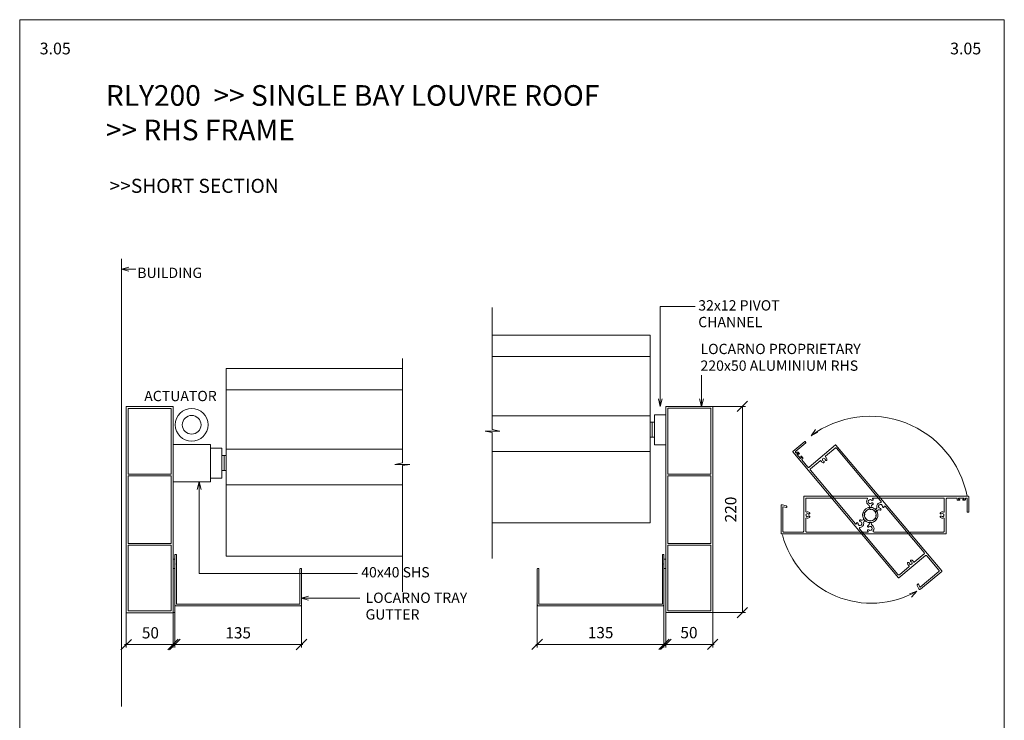
# Model space of a CAD drawing. Units: millimetres. Extents: x 195 to 1245, y 156 to 1641.
# Drawn here: x 195 to 1245, y 894 to 1641 of the extents above; entities that cross this region are included whole.
import ezdxf

# ---------------------------------------------------------------- set-up
doc = ezdxf.new("R2010")
doc.units = ezdxf.units.MM
doc.layers.add('VIEWPORT', color=7, linetype='Continuous', lineweight=18, true_color=0x5b5b5b)
doc.styles.add('Arial', font='arial.ttf')

# ---------------------------------------------------------------- blocks, each defined once
blk = doc.blocks.new('VW_SLASH')
at = {"color": 0, "linetype": 'ByBlock', "lineweight": -2}
blk.add_line((0.71, 0), (-1, 0), dxfattribs=at)
at = {"color": 0, "linetype": 'Continuous', "lineweight": 20, "flags": 128}
blk.add_lwpolyline([(0.5, 0.5), (-0.5, -0.5)], dxfattribs=at)

msp = doc.modelspace()

# ---------------------------------------------------------------- linework, layer by layer
at = {"color": 0, "linetype": 'ByBlock', "lineweight": 9}
msp.add_line((965.9, 1228.9), (965.9, 1226.7), dxfattribs=at)
at = {"layer": 'VIEWPORT', "color": 0, "linetype": 'Continuous', "lineweight": 9}
for p, q in [((303.7, 1386.2), (303.7, 908.9)), ((303.7, 1375.3), (311.7, 1377.3)), ((303.7, 1375.3), (311.7, 1373.3)), ((318.9, 1375.3), (303.7, 1375.3)), ((699.2, 1204.3), (699.2, 1334.5)), ((915.6, 1335.5), (878.3, 1335.5)), ((878.3, 1335.5), (878.3, 1228.9)), ((603.4, 1168.7), (603.4, 1280.1)), ((603.4, 1269.3), (415.2, 1269.3)), ((415.2, 1269.3), (415.2, 1069.3)), ((922.3, 1262.4), (922.3, 1228.9)), ((358.7, 1228.8), (358.7, 1008.9)), ((878.3, 1228.9), (876.3, 1236.9)), ((878.3, 1228.9), (880.3, 1236.9)), ((922.3, 1228.9), (920.3, 1236.9)), ((922.3, 1228.9), (924.3, 1236.9)), ((934.2, 1228.9), (969.1, 1228.9)), ((960.3, 1223.3), (971.5, 1234.5)), ((965.9, 1226.7), (965.9, 1008.9)), ((699.2, 1066.8), (699.2, 1201.2)), ((1039.2, 1197.5), (1043.9, 1204.3)), ((1039.2, 1197.5), (1046.5, 1201.3)), ((603.4, 1031.2), (603.4, 1165.7)), ((386.6, 1148.4), (384.6, 1140.4)), ((386.6, 1148.4), (388.6, 1140.4)), ((386.6, 1148.4), (386.6, 1050.8)), ((415.2, 1069.3), (603.4, 1069.3)), ((386.6, 1050.8), (555.3, 1050.8)), ((1151.8, 1031.7), (1144.1, 1028.9)), ((1151.8, 1031.7), (1146.3, 1025.6)), ((360.7, 974.9), (360.7, 1026.2)), ((495.3, 1024.4), (503.3, 1026.4)), ((495.3, 1024.4), (503.3, 1022.4)), ((495.7, 1013.9), (495.7, 1025.6)), ((557.8, 1024.4), (495.7, 1024.4)), ((882.2, 975.1), (882.2, 1020.4)), ((308.7, 1008.8), (308.7, 971.6)), ((358.7, 974.9), (358.7, 1008.9)), ((358.7, 1008.9), (360.7, 1008.9)), ((360.7, 1017.7), (360.7, 971.7)), ((495.7, 1013.6), (495.7, 971.7)), ((747.2, 1017.1), (747.2, 971.9)), ((884.2, 1008.9), (884.2, 971.9)), ((934.2, 1008.9), (934.2, 1013.4)), ((934.2, 1008.9), (934.2, 971.9)), ((934.2, 1008.9), (969.1, 1008.9)), ((960.3, 1003.3), (971.5, 1014.5)), ((358.7, 1007.3), (358.7, 971.7)), ((358.7, 999.4), (358.7, 974.9)), ((360.7, 999.4), (360.7, 971.7)), ((882.2, 1007.5), (882.2, 971.9)), ((884.2, 999.6), (884.2, 971.9)), ((882.2, 990), (882.2, 971.9)), ((303, 969.2), (314.3, 980.4)), ((353, 969.3), (364.3, 980.5)), ((355, 969.3), (366.3, 980.5)), ((490.1, 969.3), (501.3, 980.5)), ((741.5, 969.5), (752.8, 980.7)), ((876.6, 969.5), (887.8, 980.7)), ((878.6, 969.5), (889.8, 980.7)), ((928.6, 969.5), (939.8, 980.7)), ((310.9, 974.8), (356.4, 974.9)), ((358.7, 974.9), (360.7, 974.9)), ((362.9, 974.9), (493.4, 974.9)), ((749.4, 975.1), (880, 975.1)), ((882.2, 975.1), (884.2, 975.1)), ((886.4, 975.1), (932, 975.1))]:
    msp.add_line(p, q, dxfattribs=at)
at = {"layer": 'VIEWPORT', "color": 0, "lineweight": 9}
for p, q in [((699.7, 1282.1), (867.7, 1282.1)), ((415.2, 1246.5), (603.4, 1246.5)), ((699.7, 1218.9), (867.7, 1218.9)), ((415.2, 1183.4), (603.4, 1183.4)), ((699.7, 1180.8), (867.7, 1180.8)), ((415.2, 1145.3), (603.4, 1145.3))]:
    msp.add_line(p, q, dxfattribs=at)
at = {"layer": 'VIEWPORT', "color": 0, "linetype": 'Continuous', "lineweight": 20}
for p, q in [((872.2, 1219.9), (872.2, 1187.9)), ((872.2, 1219.9), (884.2, 1219.9)), ((872.2, 1187.9), (884.2, 1187.9)), ((410.7, 1184.4), (398.7, 1184.4)), ((410.7, 1184.4), (410.7, 1152.4)), ((410.7, 1152.4), (398.7, 1152.4))]:
    msp.add_line(p, q, dxfattribs=at)
at = {"layer": 'VIEWPORT', "color": 0, "linetype": 'Continuous', "lineweight": 0}
msp.add_lwpolyline([(1245.2, 1641.4), (195.2, 1641.4), (195.2, 156.4), (1245.2, 156.4)], close=True, dxfattribs=at)
at = {"layer": 'VIEWPORT', "color": 0, "linetype": 'Continuous', "lineweight": 9, "flags": 128}
for points in [[(699.7, 1304.8), (867.7, 1304.8), (867.7, 1269.8)], [(867.7, 1269.8), (867.7, 1104.8), (699.7, 1104.8)]]:
    msp.add_lwpolyline(points, dxfattribs=at)
at = {"layer": 'VIEWPORT', "color": 0, "linetype": 'Continuous', "lineweight": 20}
for points in [[(308.7, 1228.8), (358.7, 1228.8), (358.7, 1008.8), (308.7, 1008.8)], [(884.2, 1228.9), (934.2, 1228.9), (934.2, 1008.9), (884.2, 1008.9)], [(356.7, 1156.8), (310.7, 1156.8), (310.7, 1226.8), (356.7, 1226.8)], [(932.2, 1156.8), (886.2, 1156.8), (886.2, 1226.9), (932.2, 1226.9)], [(358.7, 1188.4), (398.7, 1188.4), (398.7, 1148.4), (358.7, 1148.4)], [(356.7, 1082.8), (310.7, 1082.8), (310.7, 1154.8), (356.7, 1154.8)], [(932.2, 1082.8), (886.2, 1082.8), (886.2, 1154.8), (932.2, 1154.8)], [(310.7, 1080.8), (310.7, 1010.8), (356.7, 1010.8), (356.7, 1080.8)], [(886.2, 1080.8), (886.2, 1010.9), (932.2, 1010.9), (932.2, 1080.8)]]:
    msp.add_lwpolyline(points, close=True, dxfattribs=at)
at = {"layer": 'VIEWPORT', "color": 0, "linetype": 'Continuous', "lineweight": 9, "flags": 128}
for points in [[(869.7, 1212.1), (867.7, 1212.1), (867.7, 1196.1), (869.7, 1196.1)], [(872.2, 1212.1), (869.7, 1212.1), (869.7, 1196.1), (872.2, 1196.1)], [(410.7, 1176.6), (413.2, 1176.6), (413.2, 1160.6), (410.7, 1160.6)], [(413.2, 1176.6), (415.2, 1176.6), (415.2, 1160.6), (413.2, 1160.6)]]:
    msp.add_lwpolyline(points, close=True, dxfattribs=at)
at = {"layer": 'VIEWPORT', "color": 0, "linetype": 'Continuous', "lineweight": 9}
for points in [[(699.2, 1204.3), (707.3, 1202.6), (691.5, 1202.6), (699.2, 1201.2)], [(603.4, 1168.7), (595.3, 1167.1), (611.2, 1167.1), (603.4, 1165.7)], [(358.7, 1066.1), (360.7, 1066.1), (360.7, 1056.1), (358.7, 1056.1), (358.7, 1066.1)], [(882.2, 1066.1), (884.2, 1066.1), (884.2, 1056.1), (882.2, 1056.1), (882.2, 1066.1)]]:
    msp.add_lwpolyline(points, dxfattribs=at)
at = {"layer": 'VIEWPORT', "color": 7, "lineweight": 20, "flags": 128}
for points in [[(1153.6, 1039.5, 0.493145), (1153.2, 1039.6), (1152.6, 1039.1, 0.339454), (1152.4, 1037.9), (1154.1, 1034.2, 0.493145), (1155.7, 1033.8), (1178.4, 1052.9, 0.414214), (1178.5, 1053.4), (1065.7, 1187.7, 0.414214), (1065.3, 1187.8), (1037, 1164, -0.414214), (1035.6, 1164.2), (1029.2, 1171.8, -0.414214), (1029.3, 1172.5), (1029.9, 1173.1, 0.414214), (1030.1, 1174.5), (1029, 1175.7, 0.414214), (1028.6, 1175.8), (1028.3, 1175.5, 0.414214), (1028.3, 1175.1), (1029, 1174.3), (1027.9, 1173.4), (1024.1, 1178), (1025.1, 1178.9), (1025.8, 1178, 0.414214), (1026.3, 1178), (1026.6, 1178.2, 0.414214), (1026.6, 1178.7), (1025.6, 1179.9, 0.414214), (1024.2, 1180), (1023.5, 1179.4, -0.414214), (1022.8, 1179.5), (1022.6, 1179.6, -0.414214), (1022.8, 1181), (1033.4, 1190, 0.414214), (1033.4, 1190.4), (1032.7, 1191.3, 0.414214), (1032.3, 1191.4), (1019.7, 1180.8, 0.414214), (1019.7, 1180.4), (1132.4, 1046, 0.414214), (1132.8, 1046), (1161.1, 1069.7, -0.414214), (1162.5, 1069.6), (1175.5, 1054.1, -0.414214), (1175.4, 1052.7), (1155.6, 1036.1, -0.493145), (1155.2, 1036.2)], [(1052.1, 1168.8, 0.414214), (1053.1, 1169.5, 0.414214), (1052.4, 1170.5, -0.621577), (1051.8, 1173.2, -0.621577), (1054.3, 1172.1, 0.414214), (1055.2, 1171.2, 0.414214), (1056.1, 1172.2, 0.248126), (1054.5, 1174.9, -0.511087), (1054.5, 1175.7), (1064.9, 1184.4, -0.414214), (1066.3, 1184.3), (1113.6, 1127.8, -0.611983), (1112.9, 1126.2, 0.455331), (1109.4, 1121.4, -0.678282), (1106.9, 1119.8, 0.164657), (1101.9, 1121.2, 0.414214), (1101, 1120.2, 0.414214), (1102, 1119.4, -0.014464), (1102.3, 1119.4), (1102.6, 1119.1, 0.414214), (1103, 1119), (1103.3, 1119.3, -0.368381), (1108.6, 1113), (1108.3, 1112.7, 0.414214), (1108.3, 1112.3), (1108.5, 1112, -0.174273), (1106.4, 1108.2, -0.182398), (1102.2, 1106.7), (1102, 1107, 0.414214), (1101.5, 1107), (1101.2, 1106.8, -0.368381), (1095.9, 1113.1), (1096.2, 1113.4, 0.414214), (1096.3, 1113.8), (1096, 1114.1, -0.014464), (1096.1, 1114.5, 0.414214), (1095.4, 1115.5, 0.414214), (1094.3, 1114.9, 0.164657), (1094.9, 1109.7, -0.678282), (1092.8, 1107.5, 0.0651), (1091.8, 1107.8, 0.414214), (1090.8, 1107, 0.414214), (1091.6, 1106, -0.654616), (1092.7, 1102.2, -0.654616), (1089.2, 1104, 0.414214), (1088.3, 1104.9, 0.414214), (1087.4, 1104, 0.011605), (1087.4, 1103.9, -0.699051), (1086.5, 1103.5), (1038.4, 1160.9, -0.414214), (1038.5, 1162.3), (1048.9, 1171, -0.511087), (1049.7, 1170.8, 0.248126)], [(1012.9, 1121, 0.493145), (1013.3, 1121.3), (1013.3, 1122, 0.339454), (1012.5, 1122.9), (1008.5, 1124, 0.493145), (1007.3, 1123), (1007.3, 1093.3, 0.414214), (1007.6, 1093), (1183, 1093, 0.414214), (1183.3, 1093.3), (1183.3, 1130.2, -0.414214), (1184.3, 1131.2), (1194.3, 1131.2, -0.414214), (1194.8, 1130.7), (1194.8, 1129.8, 0.414214), (1195.8, 1128.8), (1197.4, 1128.8, 0.414214), (1197.7, 1129.1), (1197.7, 1129.5, 0.414214), (1197.4, 1129.8), (1196.3, 1129.8), (1196.3, 1131.2), (1202.3, 1131.2), (1202.3, 1129.8), (1201.2, 1129.8, 0.414214), (1200.9, 1129.5), (1200.9, 1129.1, 0.414214), (1201.2, 1128.8), (1202.8, 1128.8, 0.414214), (1203.8, 1129.8), (1203.8, 1130.7, -0.414214), (1204.3, 1131.2), (1204.5, 1131.2, -0.414214), (1205.5, 1130.2), (1205.5, 1116.3, 0.414214), (1205.8, 1116), (1207, 1116, 0.414214), (1207.3, 1116.3), (1207.3, 1132.7, 0.414214), (1207, 1133), (1031.6, 1133, 0.414214), (1031.3, 1132.7), (1031.3, 1095.8, -0.414214), (1030.3, 1094.8), (1010.1, 1094.8, -0.414214), (1009.1, 1095.8), (1009.1, 1121.6, -0.493145), (1009.5, 1121.9)], [(1100.1, 1105.2, -0.678282), (1100.4, 1102.2, 0.0651), (1099.6, 1101.6, 0.414214), (1099.5, 1100.4, 0.414214), (1100.8, 1100.3, -0.654616), (1104.4, 1098.7, -0.654616), (1100.8, 1097.2, 0.414214), (1099.5, 1097.1, 0.414214), (1099.6, 1095.8, 0.011605), (1099.7, 1095.7, -0.699051), (1099.4, 1094.8), (1034.6, 1094.8, -0.414214), (1033.6, 1095.8), (1033.6, 1109.4, -0.511087), (1034.2, 1109.9, 0.248126), (1037.3, 1110.4, 0.414214), (1037.5, 1111.7, 0.414214), (1036.2, 1111.8, -0.621577), (1033.7, 1113, -0.621577), (1036.2, 1114.3, 0.414214), (1037.5, 1114.4, 0.414214), (1037.3, 1115.7, 0.248126), (1034.2, 1116.2, -0.511087), (1033.6, 1116.7), (1033.6, 1130.2, -0.414214), (1034.6, 1131.2), (1098.3, 1131.2, -0.611983), (1099.1, 1129.7, 0.455331), (1100.4, 1123.9, -0.678282), (1100.1, 1120.9, 0.340599), (1094.1, 1112.9, 0.333766)], [(1109.7, 1116.4, -0.678282), (1111.7, 1118.6, 0.0651), (1112.7, 1118.3, 0.414214), (1113.7, 1119.1, 0.414214), (1113, 1120.1, -0.654616), (1111.8, 1123.9, -0.654616), (1115.4, 1122.1, 0.414214), (1116.2, 1121.2, 0.414214), (1117.2, 1122, 0.011605), (1117.2, 1122.2, -0.699051), (1118.1, 1122.5), (1159.7, 1072.9, -0.414214), (1159.6, 1071.5), (1149.2, 1062.8, -0.511087), (1148.4, 1063, 0.248126), (1146.1, 1065, 0.414214), (1145, 1064.3, 0.414214), (1145.7, 1063.2, -0.621577), (1146.3, 1060.6, -0.621577), (1143.8, 1061.7, 0.414214), (1142.9, 1062.5, 0.414214), (1142, 1061.6, 0.248126), (1143.6, 1058.9, -0.511087), (1143.6, 1058.1), (1133.3, 1049.4, -0.414214), (1131.8, 1049.5), (1090.9, 1098.3, -0.611983), (1091.6, 1099.9, 0.455331), (1095.2, 1104.7, -0.678282), (1097.7, 1106.3, 0.340599), (1107.6, 1106.9, 0.333766)], [(1177.3, 1115.7, 0.414214), (1177.1, 1114.4, 0.414214), (1178.3, 1114.3, -0.621577), (1180.8, 1113, -0.621577), (1178.3, 1111.8, 0.414214), (1177.1, 1111.7, 0.414214), (1177.3, 1110.4, 0.248126), (1180.3, 1109.9, -0.511087), (1181, 1109.4), (1181, 1095.8, -0.414214), (1180, 1094.8), (1106.3, 1094.8, -0.611983), (1105.5, 1096.4, 0.455331), (1104.1, 1102.2, -0.678282), (1104.4, 1105.2, 0.164657), (1108.8, 1108.1, 0.414214), (1108.6, 1109.4, 0.414214), (1107.3, 1109.2, -0.014464), (1107.1, 1108.9), (1106.7, 1108.9, 0.414214), (1106.4, 1108.6), (1106.4, 1108.2, -0.368381), (1098.2, 1108.2), (1098.2, 1108.6, 0.414214), (1097.9, 1108.9), (1097.4, 1108.9, -0.174273), (1095.9, 1112.9, -0.182398), (1097.4, 1117.2), (1097.9, 1117.2, 0.414214), (1098.2, 1117.5), (1098.2, 1117.9, -0.368381), (1106.4, 1117.9), (1106.4, 1117.5, 0.414214), (1106.7, 1117.2), (1107.1, 1117.2, -0.014464), (1107.3, 1116.9, 0.414214), (1108.6, 1116.7, 0.414214), (1108.8, 1118, 0.164657), (1104.4, 1120.9, -0.678282), (1104.1, 1123.9, 0.0651), (1105, 1124.4, 0.414214), (1105, 1125.7, 0.414214), (1103.7, 1125.8, -0.654616), (1100.1, 1127.3, -0.654616), (1103.7, 1128.9, 0.414214), (1105, 1129, 0.414214), (1105, 1130.2, 0.011605), (1104.8, 1130.4, -0.699051), (1105.1, 1131.2), (1180, 1131.2, -0.414214), (1181, 1130.2), (1181, 1116.7, -0.511087), (1180.3, 1116.2, 0.248126)]]:
    msp.add_lwpolyline(points, format="xyb", close=True, dxfattribs=at)
at = {"layer": 'VIEWPORT', "color": 0, "linetype": 'Continuous', "lineweight": 20, "flags": 128}
for points in [[(495.7, 1055.6, 0.414214), (495.2, 1056.1), (494.6, 1056.1, 0.414214), (494.1, 1055.6), (494.1, 1018.1), (362.3, 1018.1), (362.3, 1070.6, 0.414214), (361.8, 1071.1), (361.2, 1071.1, 0.414214), (360.7, 1070.6), (360.7, 1061.5), (361.1, 1061.1), (360.7, 1060.7), (360.7, 1017.1, 0.414214), (361.7, 1016.1), (494.7, 1016.1, 0.414214), (495.7, 1017.1)], [(747.2, 1055.6, -0.414214), (747.7, 1056.1), (748.3, 1056.1, -0.414214), (748.8, 1055.6), (748.8, 1018.1), (880.6, 1018.1), (880.6, 1070.6, -0.414214), (881.1, 1071.1), (881.7, 1071.1, -0.414214), (882.2, 1070.6), (882.2, 1061.5), (881.8, 1061.1), (882.2, 1060.7), (882.2, 1017.1, -0.414214), (881.2, 1016.1), (748.2, 1016.1, -0.414214), (747.2, 1017.1)]]:
    msp.add_lwpolyline(points, format="xyb", close=True, dxfattribs=at)
at = {"layer": 'VIEWPORT', "color": 0, "linetype": 'Continuous', "lineweight": 20}
for radius in [17.5, 10]:
    msp.add_circle((378.6, 1209.3), radius, dxfattribs=at)
at = {"layer": 'VIEWPORT', "linetype": 'Continuous', "lineweight": 9}
for centre, radius, start, end in [((1102, 1112.9), 105.5, 11.0386, 126.5926), ((1103.4, 1117), 98.1, 194.9034, 299.5874)]:
    msp.add_arc(centre, radius, start, end, dxfattribs=at)

# ---------------------------------------------------------------- block references
at = {"layer": 'VIEWPORT', "color": 0, "linetype": 'Continuous', "lineweight": 9, "xscale": 2.24482421875, "yscale": 2.24482421875, "zscale": 2.24482421875, "rotation": 180}
for p in [(308.7, 974.8), (360.7, 974.9), (747.2, 975.1), (884.2, 975.1)]:
    msp.add_blockref('VW_SLASH', p, dxfattribs=at)
at = {"layer": 'VIEWPORT', "color": 0, "linetype": 'Continuous', "lineweight": 9, "xscale": 2.24482421875, "yscale": 2.24482421875, "zscale": 2.24482421875}
for p in [(358.7, 974.9), (495.7, 974.9), (882.2, 975.1), (934.2, 975.1)]:
    msp.add_blockref('VW_SLASH', p, dxfattribs=at)

# ---------------------------------------------------------------- texts
at = {"layer": 'VIEWPORT', "color": 0, "attachment_point": 1, "style": 'Arial'}
for s, insert, char_height, width, line_spacing_factor in [('{\\fArial|b1|i0|c0|p34;\\P\\fArial|b0|i0|c0|p34;\\H1.389x;3.05}', (216.5, 1631.5), 9, 173, 0.971245), ('{\\fArial|b1|i0|c0|p34;\\P\\fArial|b0|i0|c0|p34;\\H1.389x;3.05}', (1187.4, 1631.5), 9, 173, 0.971245), ('RLY200  >> SINGLE BAY LOUVRE ROOF\\P               >> RHS FRAME              ', (287.1, 1571.6), 22, 832, 1.004016), ('>>SHORT SECTION', (291, 1471.7), 15, 269, 0.971245)]:
    msp.add_mtext(s, dxfattribs=dict(at, insert=insert, char_height=char_height, width=width, line_spacing_factor=line_spacing_factor))
at = {"layer": 'VIEWPORT', "color": 0, "lineweight": 9, "char_height": 11, "attachment_point": 1, "line_spacing_factor": 0.971245, "style": 'Arial'}
for s, insert, width in [('BUILDING', (320.6, 1376.9), 92), ('32x12 PIVOT CHANNEL', (918.8, 1342.2), 92), ('LOCARNO PROPRIETARY 220x50 ALUMINIUM RHS', (921.2, 1295.7), 220), ('ACTUATOR', (328, 1245.5), 92), ('40x40 SHS', (559.4, 1057.5), 92), ('LOCARNO TRAY GUTTER', (564, 1030.3), 153)]:
    msp.add_mtext(s, dxfattribs=dict(at, insert=insert, width=width))
at = {"layer": 'VIEWPORT', "color": 0, "linetype": 'Continuous', "lineweight": 9, "insert": (953.4, 1118.9), "char_height": 12.13, "attachment_point": 5, "rotation": 90, "style": 'Arial'}
msp.add_mtext('\\A1;220', dxfattribs=at)
at = {"layer": 'VIEWPORT', "color": 0, "linetype": 'Continuous', "lineweight": 9, "char_height": 12, "attachment_point": 5, "style": 'Arial'}
for s, insert in [('\\A1;50', (334.6, 987.4)), ('\\A1;135', (428.2, 987.4)), ('\\A1;135', (814.7, 987.6))]:
    msp.add_mtext(s, dxfattribs=dict(at, insert=insert))
at = {"layer": 'VIEWPORT', "color": 0, "linetype": 'Continuous', "lineweight": 9, "insert": (908.9, 987.6), "char_height": 12.13, "width": 13.086, "attachment_point": 5, "style": 'Arial'}
msp.add_mtext('\\A1;50', dxfattribs=at)

doc.saveas('drawing.dxf')
